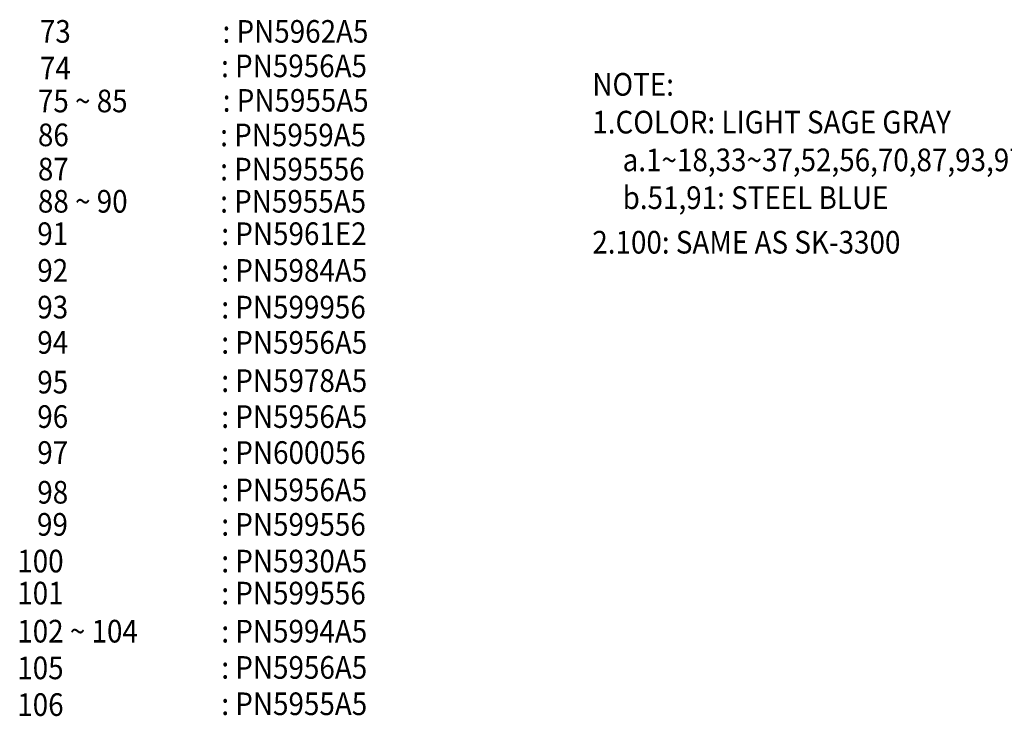
# Model space of a CAD drawing. Extents: x 10 to 1267, y -23 to 611.
# Drawn here: x 564 to 694, y 333 to 426 of the extents above; entities that cross this region are included whole.
import ezdxf

# ---------------------------------------------------------------- set-up
doc = ezdxf.new("R2010")
doc.units = 0
doc.header["$LTSCALE"] = 46.255
doc.header["$MEASUREMENT"] = 0
doc.layers.add('TEXT', color=6, linetype='CONTINUOUS')
doc.styles.add('ROMANS', font='romans', dxfattribs={"width": 0.9, "oblique": 9})

msp = doc.modelspace()

# ---------------------------------------------------------------- texts
at = {"layer": 'TEXT', "style": 'ROMANS', "oblique": 9, "width": 0.9}
for s, p in [('73', (566.23, 422.51)), (': PN5962A5', (590.4, 422.51)), (': PN5956A5', (590.21, 417.95)), ('74', (566.23, 417.65)), ('NOTE:', (639.33, 415.5)), ('75 ~ 85', (565.97, 413.3)), (': PN5955A5', (590.43, 413.38)), ('1.COLOR: LIGHT SAGE GRAY', (639.33, 410.5)), ('86', (565.97, 408.81)), (': PN5959A5', (590.09, 408.81)), ('a.1~18,33~37,52,56,70,87,93,97,99,101: PEARL WHITE', (643.34, 405.5)), ('87', (565.97, 404.28)), (': PN595556', (590.09, 404.28)), ('88 ~ 90', (565.97, 400.02)), (': PN5955A5', (590.09, 400.02)), ('b.51,91: STEEL BLUE', (643.34, 400.5)), ('91', (565.89, 395.73)), (': PN5961E2', (590.24, 395.73)), ('2.100: SAME AS SK-3300', (639.33, 394.6)), ('92', (565.89, 390.87)), (': PN5984A5', (590.24, 390.87)), ('93 ', (565.89, 386.01)), (': PN599956', (590.24, 386.01)), ('94', (565.89, 381.34)), (': PN5956A5', (590.24, 381.34)), ('95', (565.89, 376.08)), (': PN5978A5', (590.24, 376.28)), ('96', (565.89, 371.52)), (': PN5956A5', (590.24, 371.52)), ('97', (565.89, 366.76)), (': PN600056', (590.24, 366.76)), (': PN5956A5', (590.24, 361.82)), ('98', (565.89, 361.5)), ('99', (565.85, 357.25)), (': PN599556', (590.24, 357.25)), ('100', (563.24, 352.39)), (': PN5930A5', (590.24, 352.39)), ('101', (563.24, 348.15)), (': PN599556', (590.24, 348.15)), ('102 ~ 104', (563.24, 343.11)), (': PN5994A5', (590.24, 343.11)), (': PN5956A5', (590.24, 338.31)), ('105', (563.24, 338.25)), ('106', (563.24, 333.39)), (': PN5955A5', (590.24, 333.5))]:
    msp.add_text(s, height=3, dxfattribs=at).set_placement(p)

doc.saveas('drawing.dxf')
